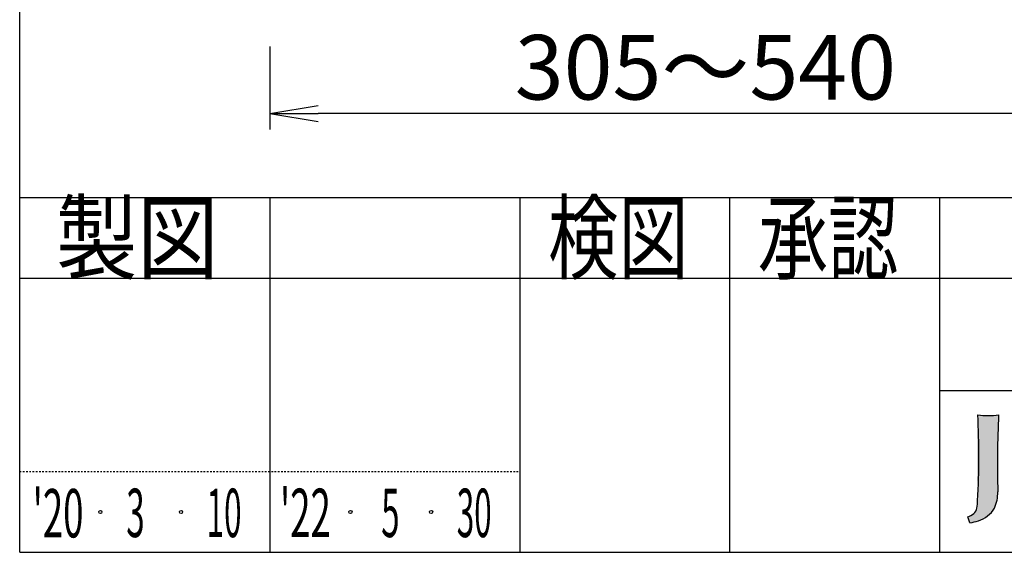
# Model space of a CAD drawing. Extents: x 10 to 2010, y 105 to 2905.
# Drawn here: x 190 to 800, y 105 to 435 of the extents above; entities that cross this region are included whole.
import ezdxf
from ezdxf.enums import TextEntityAlignment as Align

# ---------------------------------------------------------------- set-up
doc = ezdxf.new("R2010")
doc.units = 0
doc.linetypes.add('EXLTYPE2', pattern=[2, 1, -1])
doc.layers.get('0').update_dxf_attribs({"linetype": 'CONTINUOUS'})
doc.layers.get('DEFPOINTS').update_dxf_attribs({"linetype": 'CONTINUOUS'})
doc.layers.add('枠', color=7, linetype='CONTINUOUS')
doc.layers.add('ｱｼﾞｬｽﾀｰ', color=7, linetype='CONTINUOUS')
doc.styles.add('EXCADDIM1', font='monotxt', dxfattribs={"width": 0.84, "bigfont": 'extfont'})
doc.styles.add('EXCADSTD', font='monotxt', dxfattribs={"bigfont": 'extfont'})
doc.styles.get("Standard").update_dxf_attribs({"font": 'monotxt', "bigfont": 'extfont'})
doc.dimstyles.new('ISO-25', dxfattribs={"dimtxt": 2.5, "dimasz": 2.5, "dimexe": 1.25, "dimexo": 0.625, "dimtad": 1, "dimtxsty": 'STANDARD', "dimcen": 2.5, "dimazin": 3, "dimtfac": 1, "dimtmove": 0, "dimatfit": 3})

# ---------------------------------------------------------------- blocks, each defined once
blk = doc.blocks.new('EX_NORM')
at = {"color": 0, "linetype": 'CONTINUOUS'}
for q in [(-1, 0.167), (-1, 0), (-1, -0.167)]:
    blk.add_line((0, 0), q, dxfattribs=at)
blk = doc.blocks.new('*D31')
at = {"layer": 'DEFPOINTS', "color": 0}
for p in [(345, 522), (885, 522), (345, 377)]:
    blk.add_point(p, dxfattribs=at)
at = {"layer": 'ｱｼﾞｬｽﾀｰ', "color": 3, "linetype": 'CONTINUOUS'}
for p, q in [((345, 418.6), (345, 367)), ((885, 418.6), (885, 367)), ((855, 377), (375, 377))]:
    blk.add_line(p, q, dxfattribs=at)
at = {"layer": 'ｱｼﾞｬｽﾀｰ', "color": 3, "xscale": 30, "yscale": 30, "zscale": 30, "rotation": 180}
blk.add_blockref('EX_NORM', (345, 377), dxfattribs=at)
at = {"layer": 'ｱｼﾞｬｽﾀｰ', "color": 3, "xscale": 30, "yscale": 30, "zscale": 30}
blk.add_blockref('EX_NORM', (885, 377), dxfattribs=at)
at = {"layer": 'ｱｼﾞｬｽﾀｰ', "color": 2, "insert": (615, 400.5), "char_height": 40, "attachment_point": 5, "style": 'EXCADDIM1'}
blk.add_mtext('305～540', dxfattribs=at)

msp = doc.modelspace()

# ---------------------------------------------------------------- hatches: boundary and pattern name
at = {"linetype": 'CONTINUOUS'}
msp.add_hatch(color=3, dxfattribs=at).paths.add_polyline_path([(783.7253, 137.217, -0.01736222), (783.813, 190.1842, -0.02676276), (783.813, 190.1842, 0.0737939), (796.7325, 190.2382, 0.01838789), (796.2128, 142.482, -0.11447495), (794.1203, 132.4245, -0.19291634), (784.164, 124.608, -0.06038883), (778.8855, 123.2917), (777.6503, 127.0515, 0.08609183), (781.3425, 129.0157, 0.13318431)])

# ---------------------------------------------------------------- linework, layer by layer
at = {"color": 3, "linetype": 'CONTINUOUS'}
msp.add_line((778.8855, 123.2917), (777.6503, 127.0515), dxfattribs=at)
for centre, radius, start, end in [((289.3386, 164.5197), 495.14, 356.8390243, 2.9711338), ((790.0908, 233.7418), 44.0076, 261.7986203, 278.6803385), ((1445.5425, 159.296), 649.5474, 177.2695926, 181.4833117), ((773.4899, 141.9631), 22.7288, 335.1860596, 1.3080759), ((714.144, 140.7343), 69.6702, 353.1274757, 357.1062045), ((773.8347, 138.676), 12.2347, 288.1715191, 307.8537826), ((776.0927, 134.3408), 7.4777, 314.5923915, 344.9374073), ((779.3897, 140.9384), 17.0139, 286.2966124, 329.9732233), ((776.0956, 145.7223), 22.6034, 277.0901027, 290.9134155)]:
    msp.add_arc(centre, radius, start, end, dxfattribs=at)
at = {"layer": '枠', "color": 7, "linetype": 'CONTINUOUS'}
for p, q in [((190, 105), (190, 2905)), ((190, 325), (2010, 325)), ((190, 105), (2010, 105))]:
    msp.add_line(p, q, dxfattribs=at)
at = {"layer": '枠', "color": 6, "linetype": 'CONTINUOUS'}
for p, q in [((345, 325), (345, 105)), ((500, 325), (500, 105)), ((630, 325), (630, 105)), ((760, 325), (760, 105)), ((190, 275), (760, 275)), ((760, 275), (1400, 275)), ((2010, 205), (760, 205))]:
    msp.add_line(p, q, dxfattribs=at)
at = {"layer": '枠', "color": 6, "linetype": 'EXLTYPE2'}
msp.add_line((190, 155), (500, 155), dxfattribs=at)
at = {"layer": '枠', "color": 6, "linetype": 'CONTINUOUS'}
for centre in [(240, 130), (290, 130), (395, 130), (445, 130)]:
    msp.add_circle(centre, 1, dxfattribs=at)

# ---------------------------------------------------------------- texts
at = {"layer": '枠', "color": 2, "linetype": 'CONTINUOUS', "style": 'EXCADSTD'}
for s, width, p, p2 in [('製図', 1.509694, (212.5, 278.75), (313.326, 278.75)), ('検図', 1.303827, (517.5, 278.75), (604.577, 278.75)), ('承認', 1.303827, (647.5, 278.75), (734.577, 278.75))]:
    msp.add_text(s, height=42.5, dxfattribs=dict(at, width=width)).set_placement(p, p2, align=Align.FIT)
at = {"layer": '枠', "color": 6, "linetype": 'CONTINUOUS', "style": 'EXCADSTD'}
for s, width, p, p2 in [("'20", 0.468978, (198.0441, 114.2501), (229.5327, 114.2501)), ('3', 0.468382, (256.0691, 114.4501), (267.4441, 114.4501)), ('10', 0.408649, (305.8941, 114.4501), (327.4941, 114.4501)), ("'22", 0.468978, (351.3441, 114.4501), (382.8327, 114.4501)), ('5', 0.468382, (414.0691, 114.4501), (425.4441, 114.4501)), ('30', 0.408649, (460.8941, 114.4501), (482.4941, 114.4501))]:
    msp.add_text(s, height=30, dxfattribs=dict(at, width=width)).set_placement(p, p2, align=Align.FIT)

# ---------------------------------------------------------------- dimensions: what is measured, and where the dimension line sits
at = {"layer": 'ｱｼﾞｬｽﾀｰ', "color": 3, "linetype": 'CONTINUOUS'}
dim = msp.add_linear_dim(base=(345, 376.9997), p1=(885, 522), p2=(345, 522), text='305～540', dimstyle='ISO-25', override={"dimtxt": 40, "dimasz": 30, "dimexe": 10, "dimexo": 103.400297, "dimgap": 0, "dimtad": 1, "dimjust": 0, "dimtih": 0, "dimtoh": 0, "dimdec": 1, "dimzin": 8, "dimlunit": 2, "dimtxsty": 'EXCADDIM1', "dimblk1": 'EX_NORM', "dimblk2": 'EX_NORM', "dimsah": 1, "dimse1": 0, "dimse2": 0, "dimclrd": 3, "dimclre": 3, "dimclrt": 2, "dimtmove": 2}, dxfattribs=at)
dim.commit()
dim.dimension.update_dxf_attribs({"geometry": '*D31', "text_midpoint": (615, 400.4997), "dimtype": 160})

doc.saveas('drawing.dxf')
